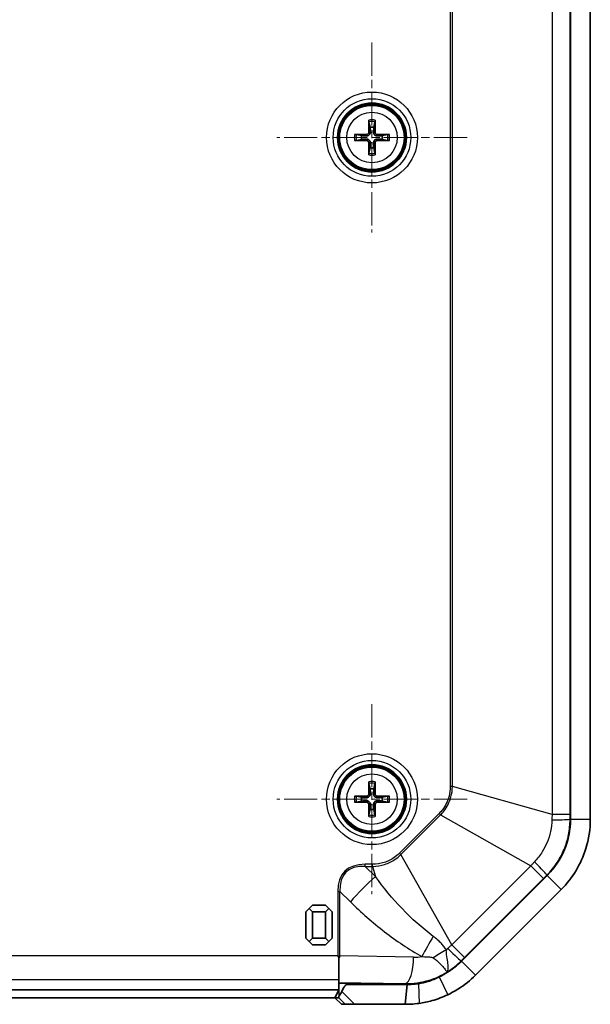
# Model space of a CAD drawing. Units: millimetres. Extents: x 154 to 2530, y 144 to 566.
# Drawn here: x 1232 to 1276, y 321 to 395 of the extents above; entities that cross this region are included whole.
import ezdxf

# ---------------------------------------------------------------- set-up
doc = ezdxf.new("R2010")
doc.units = ezdxf.units.MM
doc.linetypes.add('CHAIN', pattern=[0.3543, 0.2362, -0.0295, 0.0591, -0.0295])
for name, color, linetype, lineweight in [('Center Mark (ISO)', 131, 'Continuous', 18), ('Visible (ISO)', 7, 'Continuous', 35), ('Visible Narrow (ISO)', 7, 'Continuous', 25)]:
    doc.layers.add(name, color=color, linetype=linetype, lineweight=lineweight)

msp = doc.modelspace()

# ---------------------------------------------------------------- linework, layer by layer
at = {"layer": 'Center Mark (ISO)', "linetype": 'CHAIN', "ltscale": 10.6409}
for p, q in [((1259.0239, 393.5062), (1259.0239, 379.1421)), ((1266.2059, 386.3242), (1251.8418, 386.3242)), ((1259.0239, 343.5062), (1259.0239, 329.1421)), ((1266.2059, 336.3242), (1251.8418, 336.3242))]:
    msp.add_line(p, q, dxfattribs=at)
at = {"layer": 'Visible (ISO)'}
for p, q in [((1274.0239, 452.8389), (1274.0239, 334.8094)), ((1274.0239, 452.8389), (1274.0239, 334.8094)), ((1275.5239, 334.8094), (1275.5239, 452.8389)), ((1258.7982, 387.5136), (1258.8799, 387.0963)), ((1259.1679, 387.0963), (1259.2496, 387.5136)), ((1258.2518, 386.4681), (1257.8344, 386.5499)), ((1257.8344, 386.0984), (1258.2518, 386.1802)), ((1260.2133, 386.5499), (1259.796, 386.4681)), ((1259.796, 386.1802), (1260.2133, 386.0984)), ((1258.8799, 385.5521), (1258.7982, 385.1347)), ((1259.2496, 385.1347), (1259.1679, 385.5521)), ((1258.7982, 337.5136), (1258.8799, 337.0963)), ((1259.1679, 337.0963), (1259.2496, 337.5136)), ((1258.2518, 336.4681), (1257.8344, 336.5499)), ((1260.2133, 336.5499), (1259.796, 336.4681)), ((1257.8344, 336.0984), (1258.2518, 336.1802)), ((1258.8799, 335.5521), (1258.7982, 335.1347)), ((1259.2496, 335.1347), (1259.1679, 335.5521)), ((1259.796, 336.1802), (1260.2133, 336.0984)), ((1272.2665, 330.5668), (1265.7812, 324.0815)), ((1272.2665, 330.5668), (1265.7812, 324.0815)), ((1266.8419, 323.0209), (1273.3272, 329.5061)), ((1254.5239, 328.3242), (1254.2739, 328.0742)), ((1255.5239, 328.3242), (1254.5239, 328.3242)), ((1255.7739, 328.0742), (1255.5239, 328.3242)), ((1254.2739, 328.0742), (1254.0239, 327.8242)), ((1254.0239, 327.8242), (1254.0239, 325.8242)), ((1254.2739, 328.0742), (1254.5239, 327.8242)), ((1254.5239, 325.8242), (1254.5239, 327.8242)), ((1254.5239, 327.8242), (1255.5239, 327.8242)), ((1255.5239, 327.8242), (1255.7739, 328.0742)), ((1255.5239, 327.8242), (1255.5239, 325.8242)), ((1256.0239, 327.8242), (1255.7739, 328.0742)), ((1256.0239, 325.8242), (1256.0239, 327.8242)), ((1254.0239, 325.8242), (1254.2739, 325.5742)), ((1254.5239, 325.8242), (1254.2739, 325.5742)), ((1254.2739, 325.5742), (1254.5239, 325.3242)), ((1255.5239, 325.8242), (1254.5239, 325.8242)), ((1254.5239, 325.3242), (1255.5239, 325.3242)), ((1255.7739, 325.5742), (1255.5239, 325.8242)), ((1255.5239, 325.3242), (1255.7739, 325.5742)), ((1255.7739, 325.5742), (1256.0239, 325.8242)), ((1256.5239, 324.3233), (1256.5239, 322.6956)), ((1256.5239, 322.6956), (1256.5239, 321.9091)), ((1257.169, 322.4264), (1261.5386, 322.3535)), ((1261.6967, 322.3242), (1257.1702, 322.3242)), ((1261.6967, 322.3242), (1261.5386, 320.8242)), ((1206.5239, 321.9091), (1256.5239, 321.9091)), ((1256.2304, 321.3242), (1256.511, 321.8856)), ((1256.5239, 321.8893), (1256.5239, 321.9091)), ((1206.8174, 321.3242), (1256.2304, 321.3242)), ((1256.2286, 321.3242), (1256.7316, 320.8242)), ((1256.5085, 321.3242), (1256.2304, 321.3242)), ((1256.7316, 320.8242), (1257.0027, 320.8242)), ((1257.0027, 320.8242), (1257.6993, 320.8242)), ((1257.6993, 320.8242), (1261.5386, 320.8242))]:
    msp.add_line(p, q, dxfattribs=at)
for centre, radius in [((1259.0239, 386.3242), 2.6), ((1259.0239, 386.3242), 2.5), ((1259.0239, 336.3242), 2.6), ((1259.0239, 336.3242), 2.5)]:
    msp.add_circle(centre, radius, dxfattribs=at)
for centre, radius, start, end in [((1259.0239, 386.3242), 0.7854, 79.4373, 100.5627), ((1259.0239, 386.3242), 0.7854, 169.4373, 190.5627), ((1259.0239, 386.3242), 0.7854, 349.4373, 10.5627), ((1259.0239, 386.3242), 0.7854, 259.4373, 280.5627), ((1259.0239, 336.3242), 0.7854, 79.4373, 100.5627), ((1259.0239, 336.3242), 0.7854, 169.4373, 190.5627), ((1259.0239, 336.3242), 0.7854, 349.4373, 10.5627), ((1259.0239, 336.3242), 0.7854, 259.4373, 280.5627), ((1268.0239, 334.8094), 6, 315, 0), ((1261.5386, 328.3242), 6, 295.41202, 315)]:
    msp.add_arc(centre, radius, start, end, dxfattribs=at)
for centre, major_axis, ratio, start_param, end_param in [((1259.143, 386.3262), (0.0681, -3.9976), 0.0871557, 4.37641, 4.6089552), ((1258.9047, 386.3262), (0.0681, 3.9976), 0.0871557, 4.8158227, 5.048368), ((1259.0219, 386.205), (-3.9976, 0.0681), 0.0871557, 4.8158227, 5.048368), ((1259.0259, 386.205), (-3.9976, -0.0681), 0.0871557, 4.37641, 4.6089552), ((1259.0219, 386.4433), (3.9976, 0.0681), 0.0871557, 4.37641, 4.6089552), ((1259.143, 386.3221), (-0.0681, -3.9976), 0.0871557, 4.8158227, 5.048368), ((1258.9047, 386.3221), (-0.0681, 3.9976), 0.0871557, 4.37641, 4.6089552), ((1259.0259, 386.4433), (3.9976, -0.0681), 0.0871557, 4.8158227, 5.048368), ((1259.143, 336.3262), (0.0681, -3.9976), 0.0871557, 4.37641, 4.6089552), ((1258.9047, 336.3262), (0.0681, 3.9976), 0.0871557, 4.8158227, 5.048368), ((1259.0219, 336.205), (-3.9976, 0.0681), 0.0871557, 4.8158227, 5.048368), ((1259.0259, 336.205), (-3.9976, -0.0681), 0.0871557, 4.37641, 4.6089552), ((1259.0219, 336.4433), (3.9976, 0.0681), 0.0871557, 4.37641, 4.6089552), ((1259.143, 336.3221), (-0.0681, -3.9976), 0.0871557, 4.8158227, 5.048368), ((1258.9047, 336.3221), (-0.0681, 3.9976), 0.0871557, 4.37641, 4.6089552), ((1259.0259, 336.4433), (3.9976, -0.0681), 0.0871557, 4.8158227, 5.048368), ((1257.0109, 322.4027), (-0.5, 0), 0.05, 4.3906384, 6.0550309), ((1261.6381, 328.3242), (-5.9723, 0), 0.9998611, 1.5541289, 1.721065), ((1257.0109, 321.8853), (-0.5, 0), 0.0349208, 6.0550309, 6.265732)]:
    msp.add_ellipse(centre, major_axis=major_axis, ratio=ratio, start_param=start_param, end_param=end_param, dxfattribs=at)
for points, knots in [([(1258.7982, 387.5136), (1258.7973, 387.5183), (1258.7963, 387.5252), (1258.7946, 387.5411), (1258.7937, 387.5535), (1258.7925, 387.5768), (1258.7919, 387.5917), (1258.7915, 387.6152), (1258.7915, 387.6278), (1258.7917, 387.6386)], [0.034581741, 0.034581741, 0.034581741, 0.034581741, 0.037619186, 0.037619186, 0.041373349, 0.041373349, 0.04517291, 0.04517291, 0.048441503, 0.048441503, 0.048441503, 0.048441503]), ([(1259.2561, 387.6386), (1259.2563, 387.6278), (1259.2562, 387.6152), (1259.2558, 387.5917), (1259.2553, 387.5768), (1259.2541, 387.5535), (1259.2531, 387.5411), (1259.2515, 387.5252), (1259.2505, 387.5183), (1259.2496, 387.5136)], [0.011873263, 0.011873263, 0.011873263, 0.011873263, 0.015141855, 0.015141855, 0.018941417, 0.018941417, 0.02269558, 0.02269558, 0.025733024, 0.025733024, 0.025733024, 0.025733024]), ([(1257.7095, 386.5564), (1257.7202, 386.5565), (1257.7328, 386.5565), (1257.7564, 386.5561), (1257.7713, 386.5556), (1257.7945, 386.5544), (1257.807, 386.5534), (1257.8229, 386.5517), (1257.8298, 386.5508), (1257.8344, 386.5499)], [0.011873263, 0.011873263, 0.011873263, 0.011873263, 0.015141855, 0.015141855, 0.018941417, 0.018941417, 0.02269558, 0.02269558, 0.025733024, 0.025733024, 0.025733024, 0.025733024]), ([(1258.9027, 386.735), (1258.9046, 386.7035), (1258.901, 386.6709), (1258.8871, 386.6216), (1258.8785, 386.6), (1258.855, 386.5592), (1258.8401, 386.5399), (1258.8081, 386.5079), (1258.7889, 386.4931), (1258.748, 386.4696), (1258.7264, 386.4609), (1258.6772, 386.447), (1258.6445, 386.4434), (1258.6131, 386.4454)], [0.124438805, 0.124438805, 0.124438805, 0.124438805, 0.134285009, 0.134285009, 0.141072693, 0.141072693, 0.147860378, 0.147860378, 0.154648063, 0.154648063, 0.161435748, 0.161435748, 0.171281951, 0.171281951, 0.171281951, 0.171281951]), ([(1258.6131, 386.203), (1258.6445, 386.2049), (1258.6772, 386.2013), (1258.7264, 386.1874), (1258.748, 386.1787), (1258.7889, 386.1552), (1258.8081, 386.1404), (1258.8401, 386.1084), (1258.855, 386.0891), (1258.8785, 386.0483), (1258.8871, 386.0267), (1258.901, 385.9774), (1258.9046, 385.9448), (1258.9027, 385.9133)], [0.124438805, 0.124438805, 0.124438805, 0.124438805, 0.134285009, 0.134285009, 0.141072693, 0.141072693, 0.147860378, 0.147860378, 0.154648063, 0.154648063, 0.161435748, 0.161435748, 0.171281951, 0.171281951, 0.171281951, 0.171281951]), ([(1258.7895, 386.733), (1258.7896, 386.7116), (1258.7856, 386.6887), (1258.7687, 386.6463), (1258.7558, 386.6268), (1258.7259, 386.5959), (1258.7068, 386.5823), (1258.665, 386.564), (1258.6423, 386.5592), (1258.6189, 386.5586), (1258.617, 386.5586), (1258.615, 386.5586)], [0, 0, 0, 0, 0.006457739, 0.006457739, 0.012915478, 0.012915478, 0.019369617, 0.019369617, 0.025823757, 0.025823757, 0.026407783, 0.026407783, 0.026407783, 0.026407783]), ([(1259.4347, 386.4454), (1259.4033, 386.4434), (1259.3706, 386.447), (1259.3214, 386.4609), (1259.2998, 386.4696), (1259.2589, 386.4931), (1259.2397, 386.5079), (1259.2077, 386.5399), (1259.1928, 386.5592), (1259.1693, 386.6), (1259.1606, 386.6216), (1259.1468, 386.6709), (1259.1431, 386.7035), (1259.1451, 386.735)], [0.124438805, 0.124438805, 0.124438805, 0.124438805, 0.134285009, 0.134285009, 0.141072693, 0.141072693, 0.147860378, 0.147860378, 0.154648063, 0.154648063, 0.161435748, 0.161435748, 0.171281951, 0.171281951, 0.171281951, 0.171281951]), ([(1259.1451, 385.9133), (1259.1431, 385.9448), (1259.1468, 385.9774), (1259.1606, 386.0267), (1259.1693, 386.0483), (1259.1928, 386.0891), (1259.2077, 386.1084), (1259.2397, 386.1404), (1259.2589, 386.1552), (1259.2998, 386.1787), (1259.3214, 386.1874), (1259.3706, 386.2013), (1259.4033, 386.2049), (1259.4347, 386.203)], [0.124438805, 0.124438805, 0.124438805, 0.124438805, 0.134285009, 0.134285009, 0.141072693, 0.141072693, 0.147860378, 0.147860378, 0.154648063, 0.154648063, 0.161435748, 0.161435748, 0.171281951, 0.171281951, 0.171281951, 0.171281951]), ([(1259.4328, 386.5586), (1259.4114, 386.5584), (1259.3884, 386.5625), (1259.346, 386.5794), (1259.3265, 386.5923), (1259.2956, 386.6222), (1259.2821, 386.6412), (1259.2637, 386.683), (1259.2589, 386.7058), (1259.2583, 386.7291), (1259.2583, 386.7311), (1259.2583, 386.733)], [0, 0, 0, 0, 0.006457739, 0.006457739, 0.012915478, 0.012915478, 0.019369617, 0.019369617, 0.025823757, 0.025823757, 0.026407783, 0.026407783, 0.026407783, 0.026407783]), ([(1260.2133, 386.5499), (1260.218, 386.5508), (1260.2249, 386.5517), (1260.2408, 386.5534), (1260.2533, 386.5544), (1260.2765, 386.5556), (1260.2914, 386.5561), (1260.315, 386.5565), (1260.3276, 386.5565), (1260.3383, 386.5564)], [0.034581741, 0.034581741, 0.034581741, 0.034581741, 0.037619186, 0.037619186, 0.041373349, 0.041373349, 0.04517291, 0.04517291, 0.048441503, 0.048441503, 0.048441503, 0.048441503]), ([(1257.8344, 386.0984), (1257.8298, 386.0975), (1257.8229, 386.0966), (1257.807, 386.0949), (1257.7945, 386.094), (1257.7713, 386.0927), (1257.7564, 386.0922), (1257.7328, 386.0918), (1257.7202, 386.0918), (1257.7095, 386.0919)], [0.034581741, 0.034581741, 0.034581741, 0.034581741, 0.037619186, 0.037619186, 0.041373349, 0.041373349, 0.04517291, 0.04517291, 0.048441503, 0.048441503, 0.048441503, 0.048441503]), ([(1258.615, 386.0897), (1258.6364, 386.0899), (1258.6594, 386.0859), (1258.7018, 386.0689), (1258.7212, 386.056), (1258.7522, 386.0261), (1258.7657, 386.0071), (1258.784, 385.9653), (1258.7889, 385.9425), (1258.7895, 385.9192), (1258.7895, 385.9172), (1258.7895, 385.9153)], [0, 0, 0, 0, 0.006457739, 0.006457739, 0.012915478, 0.012915478, 0.019369617, 0.019369617, 0.025823757, 0.025823757, 0.026407783, 0.026407783, 0.026407783, 0.026407783]), ([(1259.2583, 385.9153), (1259.2582, 385.9367), (1259.2622, 385.9596), (1259.2791, 386.002), (1259.292, 386.0215), (1259.3219, 386.0524), (1259.3409, 386.066), (1259.3827, 386.0843), (1259.4055, 386.0891), (1259.4289, 386.0897), (1259.4308, 386.0897), (1259.4328, 386.0897)], [0, 0, 0, 0, 0.006457739, 0.006457739, 0.012915478, 0.012915478, 0.019369617, 0.019369617, 0.025823757, 0.025823757, 0.026407783, 0.026407783, 0.026407783, 0.026407783]), ([(1260.3383, 386.0919), (1260.3276, 386.0918), (1260.315, 386.0918), (1260.2914, 386.0922), (1260.2765, 386.0927), (1260.2533, 386.094), (1260.2408, 386.0949), (1260.2249, 386.0966), (1260.218, 386.0975), (1260.2133, 386.0984)], [0.011873263, 0.011873263, 0.011873263, 0.011873263, 0.015141855, 0.015141855, 0.018941417, 0.018941417, 0.02269558, 0.02269558, 0.025733024, 0.025733024, 0.025733024, 0.025733024]), ([(1258.7917, 385.0097), (1258.7915, 385.0205), (1258.7915, 385.0331), (1258.7919, 385.0566), (1258.7925, 385.0715), (1258.7937, 385.0948), (1258.7946, 385.1072), (1258.7963, 385.1231), (1258.7973, 385.13), (1258.7982, 385.1347)], [0.011873263, 0.011873263, 0.011873263, 0.011873263, 0.015141855, 0.015141855, 0.018941417, 0.018941417, 0.02269558, 0.02269558, 0.025733024, 0.025733024, 0.025733024, 0.025733024]), ([(1259.2496, 385.1347), (1259.2505, 385.13), (1259.2515, 385.1231), (1259.2531, 385.1072), (1259.2541, 385.0948), (1259.2553, 385.0715), (1259.2558, 385.0566), (1259.2562, 385.0331), (1259.2563, 385.0205), (1259.2561, 385.0097)], [0.034581741, 0.034581741, 0.034581741, 0.034581741, 0.037619186, 0.037619186, 0.041373349, 0.041373349, 0.04517291, 0.04517291, 0.048441503, 0.048441503, 0.048441503, 0.048441503]), ([(1258.7982, 337.5136), (1258.7973, 337.5183), (1258.7963, 337.5252), (1258.7946, 337.5411), (1258.7937, 337.5535), (1258.7925, 337.5768), (1258.7919, 337.5917), (1258.7915, 337.6152), (1258.7915, 337.6278), (1258.7917, 337.6386)], [0.034581741, 0.034581741, 0.034581741, 0.034581741, 0.037619186, 0.037619186, 0.041373349, 0.041373349, 0.04517291, 0.04517291, 0.048441503, 0.048441503, 0.048441503, 0.048441503]), ([(1259.2561, 337.6386), (1259.2563, 337.6278), (1259.2562, 337.6152), (1259.2558, 337.5917), (1259.2553, 337.5768), (1259.2541, 337.5535), (1259.2531, 337.5411), (1259.2515, 337.5252), (1259.2505, 337.5183), (1259.2496, 337.5136)], [0.011873263, 0.011873263, 0.011873263, 0.011873263, 0.015141855, 0.015141855, 0.018941417, 0.018941417, 0.02269558, 0.02269558, 0.025733024, 0.025733024, 0.025733024, 0.025733024]), ([(1257.7095, 336.5564), (1257.7202, 336.5565), (1257.7328, 336.5565), (1257.7564, 336.5561), (1257.7713, 336.5556), (1257.7945, 336.5544), (1257.807, 336.5534), (1257.8229, 336.5517), (1257.8298, 336.5508), (1257.8344, 336.5499)], [0.011873263, 0.011873263, 0.011873263, 0.011873263, 0.015141855, 0.015141855, 0.018941417, 0.018941417, 0.02269558, 0.02269558, 0.025733024, 0.025733024, 0.025733024, 0.025733024]), ([(1258.9027, 336.735), (1258.9046, 336.7035), (1258.901, 336.6709), (1258.8871, 336.6216), (1258.8785, 336.6), (1258.855, 336.5592), (1258.8401, 336.5399), (1258.8081, 336.5079), (1258.7889, 336.4931), (1258.748, 336.4696), (1258.7264, 336.4609), (1258.6772, 336.447), (1258.6445, 336.4434), (1258.6131, 336.4454)], [0.124438805, 0.124438805, 0.124438805, 0.124438805, 0.134285009, 0.134285009, 0.141072693, 0.141072693, 0.147860378, 0.147860378, 0.154648063, 0.154648063, 0.161435748, 0.161435748, 0.171281951, 0.171281951, 0.171281951, 0.171281951]), ([(1258.7895, 336.733), (1258.7896, 336.7116), (1258.7856, 336.6887), (1258.7687, 336.6463), (1258.7558, 336.6268), (1258.7259, 336.5959), (1258.7068, 336.5823), (1258.665, 336.564), (1258.6423, 336.5592), (1258.6189, 336.5586), (1258.617, 336.5586), (1258.615, 336.5586)], [0, 0, 0, 0, 0.006457739, 0.006457739, 0.012915478, 0.012915478, 0.019369617, 0.019369617, 0.025823757, 0.025823757, 0.026407783, 0.026407783, 0.026407783, 0.026407783]), ([(1259.4347, 336.4454), (1259.4033, 336.4434), (1259.3706, 336.447), (1259.3214, 336.4609), (1259.2998, 336.4696), (1259.2589, 336.4931), (1259.2397, 336.5079), (1259.2077, 336.5399), (1259.1928, 336.5592), (1259.1693, 336.6), (1259.1606, 336.6216), (1259.1468, 336.6709), (1259.1431, 336.7035), (1259.1451, 336.735)], [0.124438805, 0.124438805, 0.124438805, 0.124438805, 0.134285009, 0.134285009, 0.141072693, 0.141072693, 0.147860378, 0.147860378, 0.154648063, 0.154648063, 0.161435748, 0.161435748, 0.171281951, 0.171281951, 0.171281951, 0.171281951]), ([(1259.4328, 336.5586), (1259.4114, 336.5584), (1259.3884, 336.5625), (1259.346, 336.5794), (1259.3265, 336.5923), (1259.2956, 336.6222), (1259.2821, 336.6412), (1259.2637, 336.683), (1259.2589, 336.7058), (1259.2583, 336.7291), (1259.2583, 336.7311), (1259.2583, 336.733)], [0, 0, 0, 0, 0.006457739, 0.006457739, 0.012915478, 0.012915478, 0.019369617, 0.019369617, 0.025823757, 0.025823757, 0.026407783, 0.026407783, 0.026407783, 0.026407783]), ([(1260.2133, 336.5499), (1260.218, 336.5508), (1260.2249, 336.5517), (1260.2408, 336.5534), (1260.2533, 336.5544), (1260.2765, 336.5556), (1260.2914, 336.5561), (1260.315, 336.5565), (1260.3276, 336.5565), (1260.3383, 336.5564)], [0.034581741, 0.034581741, 0.034581741, 0.034581741, 0.037619186, 0.037619186, 0.041373349, 0.041373349, 0.04517291, 0.04517291, 0.048441503, 0.048441503, 0.048441503, 0.048441503]), ([(1257.8344, 336.0984), (1257.8298, 336.0975), (1257.8229, 336.0966), (1257.807, 336.0949), (1257.7945, 336.094), (1257.7713, 336.0927), (1257.7564, 336.0922), (1257.7328, 336.0918), (1257.7202, 336.0918), (1257.7095, 336.0919)], [0.034581741, 0.034581741, 0.034581741, 0.034581741, 0.037619186, 0.037619186, 0.041373349, 0.041373349, 0.04517291, 0.04517291, 0.048441503, 0.048441503, 0.048441503, 0.048441503]), ([(1258.6131, 336.203), (1258.6445, 336.2049), (1258.6772, 336.2013), (1258.7264, 336.1874), (1258.748, 336.1787), (1258.7889, 336.1552), (1258.8081, 336.1404), (1258.8401, 336.1084), (1258.855, 336.0891), (1258.8785, 336.0483), (1258.8871, 336.0267), (1258.901, 335.9774), (1258.9046, 335.9448), (1258.9027, 335.9133)], [0.124438805, 0.124438805, 0.124438805, 0.124438805, 0.134285009, 0.134285009, 0.141072693, 0.141072693, 0.147860378, 0.147860378, 0.154648063, 0.154648063, 0.161435748, 0.161435748, 0.171281951, 0.171281951, 0.171281951, 0.171281951]), ([(1258.615, 336.0897), (1258.6364, 336.0899), (1258.6594, 336.0859), (1258.7018, 336.0689), (1258.7212, 336.056), (1258.7522, 336.0261), (1258.7657, 336.0071), (1258.784, 335.9653), (1258.7889, 335.9425), (1258.7895, 335.9192), (1258.7895, 335.9172), (1258.7895, 335.9153)], [0, 0, 0, 0, 0.006457739, 0.006457739, 0.012915478, 0.012915478, 0.019369617, 0.019369617, 0.025823757, 0.025823757, 0.026407783, 0.026407783, 0.026407783, 0.026407783]), ([(1259.1451, 335.9133), (1259.1431, 335.9448), (1259.1468, 335.9774), (1259.1606, 336.0267), (1259.1693, 336.0483), (1259.1928, 336.0891), (1259.2077, 336.1084), (1259.2397, 336.1404), (1259.2589, 336.1552), (1259.2998, 336.1787), (1259.3214, 336.1874), (1259.3706, 336.2013), (1259.4033, 336.2049), (1259.4347, 336.203)], [0.124438805, 0.124438805, 0.124438805, 0.124438805, 0.134285009, 0.134285009, 0.141072693, 0.141072693, 0.147860378, 0.147860378, 0.154648063, 0.154648063, 0.161435748, 0.161435748, 0.171281951, 0.171281951, 0.171281951, 0.171281951]), ([(1259.2583, 335.9153), (1259.2582, 335.9367), (1259.2622, 335.9596), (1259.2791, 336.002), (1259.292, 336.0215), (1259.3219, 336.0524), (1259.3409, 336.066), (1259.3827, 336.0843), (1259.4055, 336.0891), (1259.4289, 336.0897), (1259.4308, 336.0897), (1259.4328, 336.0897)], [0, 0, 0, 0, 0.006457739, 0.006457739, 0.012915478, 0.012915478, 0.019369617, 0.019369617, 0.025823757, 0.025823757, 0.026407783, 0.026407783, 0.026407783, 0.026407783]), ([(1260.3383, 336.0919), (1260.3276, 336.0918), (1260.315, 336.0918), (1260.2914, 336.0922), (1260.2765, 336.0927), (1260.2533, 336.094), (1260.2408, 336.0949), (1260.2249, 336.0966), (1260.218, 336.0975), (1260.2133, 336.0984)], [0.011873263, 0.011873263, 0.011873263, 0.011873263, 0.015141855, 0.015141855, 0.018941417, 0.018941417, 0.02269558, 0.02269558, 0.025733024, 0.025733024, 0.025733024, 0.025733024]), ([(1258.7917, 335.0097), (1258.7915, 335.0205), (1258.7915, 335.0331), (1258.7919, 335.0566), (1258.7925, 335.0715), (1258.7937, 335.0948), (1258.7946, 335.1072), (1258.7963, 335.1231), (1258.7973, 335.13), (1258.7982, 335.1347)], [0.011873263, 0.011873263, 0.011873263, 0.011873263, 0.015141855, 0.015141855, 0.018941417, 0.018941417, 0.02269558, 0.02269558, 0.025733024, 0.025733024, 0.025733024, 0.025733024]), ([(1259.2496, 335.1347), (1259.2505, 335.13), (1259.2515, 335.1231), (1259.2531, 335.1072), (1259.2541, 335.0948), (1259.2553, 335.0715), (1259.2558, 335.0566), (1259.2562, 335.0331), (1259.2563, 335.0205), (1259.2561, 335.0097)], [0.034581741, 0.034581741, 0.034581741, 0.034581741, 0.037619186, 0.037619186, 0.041373349, 0.041373349, 0.04517291, 0.04517291, 0.048441503, 0.048441503, 0.048441503, 0.048441503]), ([(1274.0239, 334.8094), (1274.0239, 334.2094), (1273.9333, 333.6098), (1273.4692, 332.1091), (1272.9532, 331.2535), (1272.2665, 330.5668)], [14.21520558, 14.21520558, 14.21520558, 14.21520558, 14.39513584, 14.39513584, 14.68636126, 14.68636126, 14.68636126, 14.68636126]), ([(1273.3272, 329.5061), (1274.1855, 330.3645), (1274.8305, 331.434), (1275.4106, 333.3098), (1275.5239, 334.0594), (1275.5239, 334.8094)], [-14.68636126, -14.68636126, -14.68636126, -14.68636126, -14.39513584, -14.39513584, -14.21520558, -14.21520558, -14.21520558, -14.21520558]), ([(1265.7812, 324.0815), (1265.4736, 323.7739), (1265.1324, 323.4998), (1264.5559, 323.1321), (1264.338, 323.0114), (1264.1134, 322.9047)], [15.60351819, 15.60351819, 15.60351819, 15.60351819, 15.73403608, 15.73403608, 15.80863149, 15.80863149, 15.80863149, 15.80863149]), ([(1264.1134, 322.9047), (1263.8346, 322.7588), (1263.5435, 322.6392), (1263.0108, 322.4743), (1262.7819, 322.4213), (1262.5322, 322.3826)], [15.80863149, 15.80863149, 15.80863149, 15.80863149, 15.9106414, 15.9106414, 15.99387796, 15.99387796, 15.99387796, 15.99387796]), ([(1264.757, 321.5498), (1265.0379, 321.6832), (1265.3103, 321.8341), (1266.0308, 322.2937), (1266.4573, 322.6363), (1266.8419, 323.0209)], [-15.80863149, -15.80863149, -15.80863149, -15.80863149, -15.73403608, -15.73403608, -15.60351819, -15.60351819, -15.60351819, -15.60351819]), ([(1256.7493, 321.7855), (1256.7921, 321.9013), (1256.8381, 322.0006), (1256.9156, 322.1316), (1256.9507, 322.1827), (1257.0115, 322.2479), (1257.0351, 322.2694), (1257.0789, 322.2988), (1257.0984, 322.309), (1257.1286, 322.3188), (1257.1384, 322.3212), (1257.1548, 322.3235), (1257.1611, 322.324), (1257.1684, 322.3241), (1257.1693, 322.3242), (1257.1702, 322.3242)], [-0.289261592, -0.289261592, -0.289261592, -0.289261592, -0.252184183, -0.252184183, -0.229476024, -0.229476024, -0.217408121, -0.217408121, -0.208833777, -0.208833777, -0.204757526, -0.204757526, -0.202147925, -0.202147925, -0.201777843, -0.201777843, -0.201777843, -0.201777843]), ([(1262.5322, 322.3826), (1262.3677, 322.3595), (1262.2022, 322.3432), (1261.9233, 322.3274), (1261.81, 322.3242), (1261.6967, 322.3242)], [15.993877955, 15.993877955, 15.993877955, 15.993877955, 16.046374477, 16.046374477, 16.082204633, 16.082204633, 16.082204633, 16.082204633]), ([(1256.7493, 321.7855), (1256.7242, 321.7176), (1256.6908, 321.6593), (1256.6197, 321.5522), (1256.5832, 321.5068), (1256.5293, 321.4284), (1256.5134, 321.3979), (1256.5122, 321.3689)], [0, 0, 0, 0, 0.022199254, 0.022199254, 0.046372382, 0.046372382, 0.070244218, 0.070244218, 0.070244218, 0.070244218]), ([(1262.583, 320.8972), (1262.9098, 320.9432), (1263.2406, 321.0118), (1263.9733, 321.218), (1264.3731, 321.3674), (1264.757, 321.5498)], [-15.99387796, -15.99387796, -15.99387796, -15.99387796, -15.9106414, -15.9106414, -15.80863149, -15.80863149, -15.80863149, -15.80863149]), ([(1256.5122, 321.3689), (1256.5122, 321.3688), (1256.5122, 321.3686), (1256.5109, 321.3391), (1256.5097, 321.3242), (1256.5085, 321.3242)], [0.07279734, 0.07279734, 0.07279734, 0.07279734, 0.072928647, 0.072928647, 0.097462313, 0.097462313, 0.097462313, 0.097462313]), ([(1261.5386, 320.8242), (1261.6802, 320.8242), (1261.8219, 320.8282), (1262.1705, 320.8479), (1262.3773, 320.8683), (1262.583, 320.8972)], [-16.082204633, -16.082204633, -16.082204633, -16.082204633, -16.046374477, -16.046374477, -15.993877955, -15.993877955, -15.993877955, -15.993877955])]:
    msp.add_open_spline(points, degree=3, knots=knots, dxfattribs=at)
for points, weights in [([(1258.8799, 387.0963), (1258.8947, 386.8621), (1258.9027, 386.735)], [1, 1.3625103556, 1.68885512024]), ([(1259.1451, 386.735), (1259.153, 386.8621), (1259.1679, 387.0963)], [1.68885512024, 1.3625103556, 1]), ([(1258.6131, 386.4454), (1258.486, 386.4533), (1258.2518, 386.4681)], [1.68885512024, 1.3625103556, 1]), ([(1258.2518, 386.1802), (1258.486, 386.195), (1258.6131, 386.203)], [1, 1.3625103556, 1.68885512024]), ([(1259.796, 386.4681), (1259.5618, 386.4533), (1259.4347, 386.4454)], [1, 1.3625103556, 1.68885512024]), ([(1259.4347, 386.203), (1259.5618, 386.195), (1259.796, 386.1802)], [1.68885512024, 1.3625103556, 1]), ([(1258.9027, 385.9133), (1258.8947, 385.7862), (1258.8799, 385.5521)], [1.68885512024, 1.3625103556, 1]), ([(1259.1679, 385.5521), (1259.153, 385.7862), (1259.1451, 385.9133)], [1, 1.3625103556, 1.68885512024]), ([(1258.8799, 337.0963), (1258.8947, 336.8621), (1258.9027, 336.735)], [1, 1.3625103556, 1.68885512024]), ([(1259.1451, 336.735), (1259.153, 336.8621), (1259.1679, 337.0963)], [1.68885512024, 1.3625103556, 1]), ([(1258.6131, 336.4454), (1258.486, 336.4533), (1258.2518, 336.4681)], [1.68885512024, 1.3625103556, 1]), ([(1259.796, 336.4681), (1259.5618, 336.4533), (1259.4347, 336.4454)], [1, 1.3625103556, 1.68885512024]), ([(1258.2518, 336.1802), (1258.486, 336.195), (1258.6131, 336.203)], [1, 1.3625103556, 1.68885512024]), ([(1258.9027, 335.9133), (1258.8947, 335.7862), (1258.8799, 335.5521)], [1.68885512024, 1.3625103556, 1]), ([(1259.1679, 335.5521), (1259.153, 335.7862), (1259.1451, 335.9133)], [1, 1.3625103556, 1.68885512024]), ([(1259.4347, 336.203), (1259.5618, 336.195), (1259.796, 336.1802)], [1.68885512024, 1.3625103556, 1])]:
    msp.add_rational_spline(points, weights, degree=2, dxfattribs=at)
for points in [[(1256.4428, 324.4818), (1256.4695, 324.4298), (1256.4966, 324.3768), (1256.5239, 324.3233)], [(1256.5239, 324.3233), (1256.5508, 324.3771), (1256.5766, 324.4298), (1256.6009, 324.4805)]]:
    msp.add_open_spline(points, degree=3, dxfattribs=at)
at = {"layer": 'Visible Narrow (ISO)'}
for p, q in [((1272.6332, 452.4785), (1272.6332, 335.1698)), ((1273.9919, 335.1698), (1273.9919, 452.4785)), ((1264.9419, 450.3753), (1264.9419, 337.273)), ((1265.1016, 337.273), (1265.1016, 450.3753)), ((1258.615, 386.5586), (1258.6131, 386.4454)), ((1258.615, 386.0897), (1258.6131, 386.203)), ((1258.7895, 386.733), (1258.9027, 386.735)), ((1259.2583, 386.733), (1259.1451, 386.735)), ((1259.4328, 386.5586), (1259.4347, 386.4454)), ((1259.4328, 386.0897), (1259.4347, 386.203)), ((1258.7895, 385.9153), (1258.9027, 385.9133)), ((1259.2583, 385.9153), (1259.1451, 385.9133)), ((1265.1016, 337.273), (1264.9419, 337.273)), ((1272.6332, 335.1698), (1265.1016, 337.273)), ((1258.615, 336.5586), (1258.6131, 336.4454)), ((1258.7895, 336.733), (1258.9027, 336.735)), ((1259.2583, 336.733), (1259.1451, 336.735)), ((1259.4328, 336.5586), (1259.4347, 336.4454)), ((1258.615, 336.0897), (1258.6131, 336.203)), ((1258.7895, 335.9153), (1258.9027, 335.9133)), ((1259.2583, 335.9153), (1259.1451, 335.9133)), ((1259.4328, 336.0897), (1259.4347, 336.203)), ((1264.1026, 335.2467), (1261.1013, 332.2455)), ((1261.2143, 332.1325), (1264.2155, 335.1338)), ((1264.2155, 335.1338), (1264.1026, 335.2467)), ((1264.2155, 335.1338), (1271.0283, 331.2953)), ((1273.9919, 335.1698), (1272.6332, 335.1698)), ((1274.0239, 334.8094), (1273.9921, 334.8094)), ((1274.0239, 334.8094), (1275.5239, 334.8094)), ((1261.2143, 332.1325), (1261.1013, 332.2455)), ((1265.0528, 325.3197), (1261.2143, 332.1325)), ((1259.075, 331.4062), (1258.5191, 331.4062)), ((1258.5191, 331.2465), (1258.5191, 331.4062)), ((1258.5191, 331.2465), (1259.075, 331.2465)), ((1259.2871, 330.487), (1258.5191, 331.2465)), ((1259.075, 331.2465), (1259.075, 331.4062)), ((1259.075, 331.2465), (1259.2871, 330.487)), ((1271.0283, 331.2953), (1265.0528, 325.3197)), ((1271.0283, 331.2953), (1271.9891, 330.3346)), ((1272.2441, 330.5893), (1272.2665, 330.5668)), ((1272.2665, 330.5668), (1273.3272, 329.5061)), ((1266.0135, 324.359), (1271.9891, 330.3346)), ((1256.4428, 329.3506), (1256.4428, 324.4818)), ((1256.4428, 329.3506), (1256.6009, 329.3506)), ((1256.6009, 324.4805), (1256.6009, 329.3506)), ((1256.6009, 329.3506), (1257.3897, 328.5705)), ((1266.0135, 324.359), (1265.0528, 325.3197)), ((1256.4428, 324.4818), (1206.605, 324.4818)), ((1262.1711, 324.3877), (1256.6009, 324.4805)), ((1265.7812, 324.0815), (1265.7588, 324.104)), ((1265.7812, 324.0815), (1266.8419, 323.0209)), ((1264.1134, 322.9047), (1264.757, 321.5498)), ((1206.5239, 322.6956), (1256.5239, 322.6956)), ((1256.5239, 322.4737), (1261.5386, 322.3902)), ((1257.1702, 322.3242), (1257.1702, 322.4264)), ((1261.5386, 322.3535), (1261.5386, 322.3902)), ((1262.5322, 322.3826), (1262.5322, 322.42)), ((1262.5322, 322.3826), (1262.583, 320.8972)), ((1256.5122, 321.8866), (1256.5122, 321.3689)), ((1257.6993, 320.8242), (1256.7493, 321.7855)), ((1256.5085, 321.3242), (1257.0027, 320.8242))]:
    msp.add_line(p, q, dxfattribs=at)
for centre, radius in [((1259.0239, 386.3242), 3.4321), ((1259.0239, 386.3242), 2.9324), ((1259.0239, 386.3242), 2.428), ((1259.0239, 386.3242), 1.909), ((1259.0239, 336.3242), 3.4321), ((1259.0239, 336.3242), 2.9324), ((1259.0239, 336.3242), 2.428), ((1259.0239, 336.3242), 1.909)]:
    msp.add_circle(centre, radius, dxfattribs=at)
for centre, radius, start, end in [((1259.0239, 386.3242), 1.3348, 79.98012, 100.01988), ((1259.0239, 386.3242), 1.2107, 79.254859, 100.745141), ((1259.0239, 386.3242), 1.3348, 169.98012, 190.01988), ((1259.0239, 386.3242), 1.2107, 169.254859, 190.745141), ((1259.0239, 386.3242), 1.2107, 349.254859, 10.745141), ((1259.0239, 386.3242), 1.3348, 349.98012, 10.01988), ((1259.0239, 386.3242), 1.3348, 259.98012, 280.01988), ((1259.0239, 386.3242), 1.2107, 259.254859, 280.745141), ((1259.0239, 336.3242), 1.3348, 79.98012, 100.01988), ((1259.0239, 336.3242), 1.2107, 79.254859, 100.745141), ((1259.0239, 336.3242), 1.3348, 169.98012, 190.01988), ((1259.0239, 336.3242), 1.2107, 169.254859, 190.745141), ((1259.0239, 336.3242), 1.2107, 349.254859, 10.745141), ((1259.0239, 336.3242), 1.3348, 349.98012, 10.01988), ((1259.0239, 336.3242), 1.3348, 259.98012, 280.01988), ((1259.0239, 336.3242), 1.2107, 259.254859, 280.745141)]:
    msp.add_arc(centre, radius, start, end, dxfattribs=at)
for centre, major_axis, ratio, start_param, end_param in [((1271.9946, 334.8094), (2, 0.0025), 0.0249219, 5.0309582, 6.2332114), ((1276.9976, 311.0568), (-20.0402, 19.8176), 0.230626, 6.0540634, 6.5074137), ((1276.9976, 311.0568), (-19.9582, 19.7365), 0.2137601, 6.0540634, 6.5074137), ((1270.8316, 332.0017), (1.4124, -1.416), 0.0249219, 0.0499739, 1.2522271), ((1259.2871, 328.5705), (-4.2189, -4.2663), 0.230626, 4.4832671, 4.9366174), ((1264.7019, 324.4283), (-2.9326, -5.2345), 0.2792375, 4.5755652, 4.8675722), ((1262.2367, 328.3242), (3.9376, 0), 0.9998611, 4.6957215, 4.8571113), ((1265.8091, 323.4698), (-5.2665, -2.8747), 0.3076444, 4.7685719, 4.9612686), ((1264.3463, 325.5164), (1.416, -1.4124), 0.0249219, 5.0309582, 6.2332114), ((1261.5386, 324.3877), (-0.0333, -1.9997), 0.3161882, 0.0526625, 1.5760661)]:
    msp.add_ellipse(centre, major_axis=major_axis, ratio=ratio, start_param=start_param, end_param=end_param, dxfattribs=at)
for points, knots in [([(1264.9419, 337.273), (1264.9419, 337.0294), (1264.9102, 336.7838), (1264.7498, 336.1709), (1264.5729, 335.8136), (1264.261, 335.4151), (1264.1842, 335.3283), (1264.1026, 335.2467)], [0, 0, 0, 0, 0.07309342, 0.07309342, 0.1900429, 0.1900429, 0.22465573, 0.22465573, 0.22465573, 0.22465573]), ([(1264.2155, 335.1338), (1264.3005, 335.2211), (1264.3806, 335.3135), (1264.7057, 335.7366), (1264.8908, 336.1125), (1265.0626, 336.7573), (1265.0982, 337.0157), (1265.1016, 337.273)], [-0.22465573, -0.22465573, -0.22465573, -0.22465573, -0.1900429, -0.1900429, -0.07309342, -0.07309342, 0, 0, 0, 0]), ([(1272.2441, 330.5893), (1272.5428, 330.8875), (1272.8112, 331.2196), (1273.2334, 331.8737), (1273.4004, 332.1919), (1273.5372, 332.5214), (1273.6866, 332.8814), (1273.801, 333.2573), (1273.9543, 334.0274), (1273.9925, 334.4203), (1273.9921, 334.8094)], [0, 0, 0, 0, 0.08427692, 0.08427692, 0.15540473, 0.15540473, 0.15540473, 0.23310709, 0.23310709, 0.31080946, 0.31080946, 0.31080946, 0.31080946]), ([(1272.6332, 335.1698), (1272.6312, 335.1018), (1272.6292, 335.0338), (1272.6252, 334.8982), (1272.6231, 334.8305), (1272.6211, 334.7629)], [-0.036043616, -0.036043616, -0.036043616, -0.036043616, -0.018021808, -0.018021808, 0, 0, 0, 0]), ([(1273.9921, 334.8094), (1273.9921, 334.8695), (1273.992, 334.9296), (1273.9919, 335.0497), (1273.9919, 335.1098), (1273.9919, 335.1698)], [0, 0, 0, 0, 0.018021808, 0.018021808, 0.036043616, 0.036043616, 0.036043616, 0.036043616]), ([(1272.6211, 334.7629), (1272.6123, 334.4715), (1272.577, 334.1783), (1272.4536, 333.6038), (1272.366, 333.3233), (1272.2542, 333.0539), (1272.1519, 332.8074), (1272.0286, 332.5685), (1271.7195, 332.0746), (1271.5243, 331.8219), (1271.3075, 331.5916)], [-0.31080946, -0.31080946, -0.31080946, -0.31080946, -0.23310709, -0.23310709, -0.15540473, -0.15540473, -0.15540473, -0.08427692, -0.08427692, 0, 0, 0, 0]), ([(1261.1013, 332.2455), (1260.9774, 332.1215), (1260.8409, 332.0081), (1260.4617, 331.7483), (1260.2069, 331.6243), (1259.6587, 331.4512), (1259.3672, 331.4062), (1259.075, 331.4062)], [3.15858488, 3.15858488, 3.15858488, 3.15858488, 3.21116385, 3.21116385, 3.29529021, 3.29529021, 3.38244424, 3.38244424, 3.38244424, 3.38244424]), ([(1259.075, 331.2465), (1259.3836, 331.2505), (1259.6901, 331.3003), (1260.2669, 331.4843), (1260.5352, 331.6142), (1260.9366, 331.8852), (1261.0816, 332.0034), (1261.2143, 332.1325)], [-3.38244424, -3.38244424, -3.38244424, -3.38244424, -3.29529021, -3.29529021, -3.21116385, -3.21116385, -3.15858488, -3.15858488, -3.15858488, -3.15858488]), ([(1271.3075, 331.5916), (1271.2612, 331.5424), (1271.2147, 331.4931), (1271.1217, 331.3943), (1271.0751, 331.3448), (1271.0283, 331.2953)], [-0.036043616, -0.036043616, -0.036043616, -0.036043616, -0.018021808, -0.018021808, 0, 0, 0, 0]), ([(1263.6539, 325.9535), (1262.8246, 326.5842), (1262.0362, 327.2909), (1260.5682, 328.813), (1259.8884, 329.6296), (1259.2871, 330.487)], [0, 0, 0, 0, 0.35261776, 0.35261776, 0.70523553, 0.70523553, 0.70523553, 0.70523553]), ([(1271.9891, 330.3346), (1272.0315, 330.377), (1272.074, 330.4195), (1272.159, 330.5044), (1272.2016, 330.5468), (1272.2441, 330.5893)], [0, 0, 0, 0, 0.018021808, 0.018021808, 0.036043616, 0.036043616, 0.036043616, 0.036043616]), ([(1257.3897, 328.5705), (1258.203, 327.7663), (1259.0664, 327.0092), (1260.8749, 325.6167), (1261.8199, 324.9799), (1262.8046, 324.4283)], [-0.70523553, -0.70523553, -0.70523553, -0.70523553, -0.35261776, -0.35261776, 0, 0, 0, 0]), ([(1264.6304, 324.926), (1264.599, 324.9842), (1264.5646, 325.0409), (1264.4689, 325.1835), (1264.4042, 325.2659), (1264.2599, 325.4302), (1264.1793, 325.5112), (1263.981, 325.6944), (1263.8617, 325.7924), (1263.7123, 325.9088), (1263.6832, 325.9312), (1263.6539, 325.9535)], [-0.15522673, -0.15522673, -0.15522673, -0.15522673, -0.13435962, -0.13435962, -0.10097224, -0.10097224, -0.06384212, -0.06384212, -0.01243623, -0.01243623, 0, 0, 0, 0]), ([(1265.0528, 325.3197), (1265.0032, 325.273), (1264.9537, 325.2264), (1264.855, 325.1333), (1264.8056, 325.0869), (1264.7564, 325.0405)], [-0.036043616, -0.036043616, -0.036043616, -0.036043616, -0.018021808, -0.018021808, 0, 0, 0, 0]), ([(1262.8046, 324.4283), (1262.8369, 324.4269), (1262.8687, 324.4256), (1263.0288, 324.4197), (1263.1478, 324.4169), (1263.3293, 324.4075), (1263.398, 324.4022), (1263.5111, 324.3862), (1263.5573, 324.376), (1263.6183, 324.3535), (1263.6384, 324.3434), (1263.6548, 324.332)], [0, 0, 0, 0, 0.01243623, 0.01243623, 0.06384212, 0.06384212, 0.10097224, 0.10097224, 0.13435962, 0.13435962, 0.15522673, 0.15522673, 0.15522673, 0.15522673]), ([(1264.6978, 323.2597), (1264.7412, 323.2987), (1264.7685, 323.3653), (1264.7933, 323.5493), (1264.7913, 323.6651), (1264.7784, 323.8051), (1264.7654, 323.945), (1264.7415, 324.1064), (1264.685, 324.4774), (1264.6514, 324.688), (1264.6304, 324.926)], [-0.97146217, -0.97146217, -0.97146217, -0.97146217, -0.72589885, -0.72589885, -0.48573109, -0.48573109, -0.48573109, -0.24556332, -0.24556332, 0, 0, 0, 0]), ([(1263.6548, 324.332), (1263.8477, 324.1969), (1264.0004, 324.0586), (1264.2535, 323.8071), (1264.3543, 323.6929), (1264.4363, 323.5951), (1264.5183, 323.4974), (1264.5795, 323.418), (1264.6664, 323.3025), (1264.6909, 323.2678), (1264.6978, 323.2597)], [0, 0, 0, 0, 0.24556332, 0.24556332, 0.48573109, 0.48573109, 0.48573109, 0.72589885, 0.72589885, 0.97146217, 0.97146217, 0.97146217, 0.97146217]), ([(1265.7588, 324.104), (1265.8012, 324.1465), (1265.8436, 324.189), (1265.9285, 324.274), (1265.971, 324.3165), (1266.0135, 324.359)], [0, 0, 0, 0, 0.018021808, 0.018021808, 0.036043616, 0.036043616, 0.036043616, 0.036043616]), ([(1261.5386, 322.3902), (1262.1465, 322.3834), (1262.7548, 322.4708), (1263.8131, 322.7935), (1264.2721, 322.9997), (1264.6978, 323.2597)], [-1.58746377, -1.58746377, -1.58746377, -1.58746377, -1.28018819, -1.28018819, -1.02726541, -1.02726541, -1.02726541, -1.02726541])]:
    msp.add_open_spline(points, degree=3, knots=knots, dxfattribs=at)
for points in [[(1264.7564, 325.0405), (1264.7151, 325.0017), (1264.6731, 324.9635), (1264.6304, 324.926)], [(1264.6978, 323.2597), (1265.0815, 323.4992), (1265.4398, 323.7844), (1265.7588, 324.104)]]:
    msp.add_open_spline(points, degree=3, dxfattribs=at)

doc.saveas('drawing.dxf')
